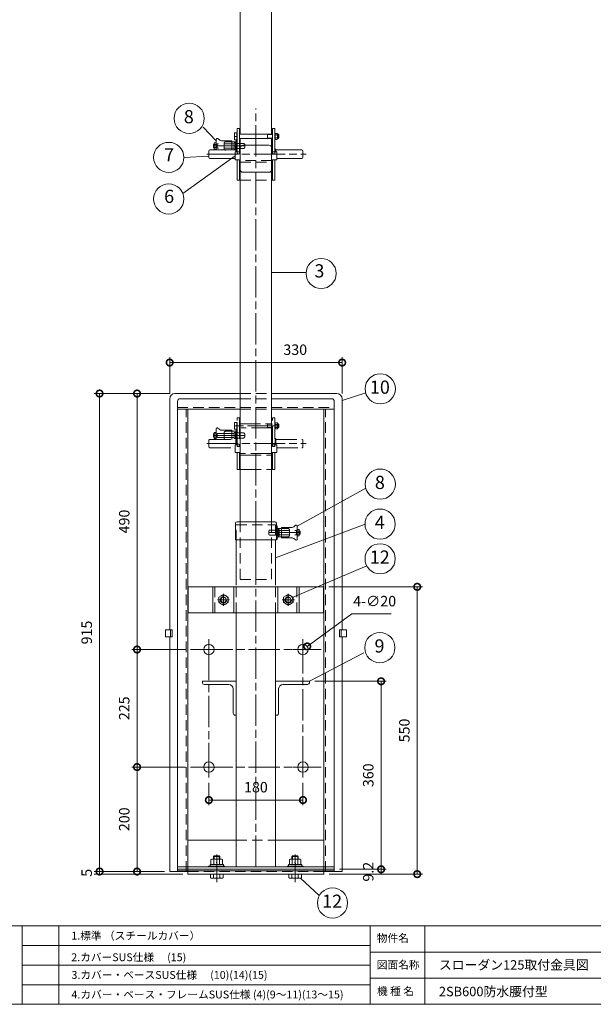
# Model space of a CAD drawing. Units: millimetres. Extents: x 0 to 4200, y 0 to 2970.
# Drawn here: x 1983 to 3080, y 75 to 1960 of the extents above; entities that cross this region are included whole.
import ezdxf

# ---------------------------------------------------------------- set-up
doc = ezdxf.new("R2010")
doc.units = ezdxf.units.MM
doc.header["$LTSCALE"] = 10
for name, pattern in [('ACJISTGB', [9, 4, -1, 1, -1, 1, -1]), ('ACJISTGL', [3, 2, -1]), ('AM_ISO02W050x2', [3.75, 3, -0.75]), ('AM_ISO08W050x2', [9, 6, -0.75, 1.5, -0.75])]:
    doc.linetypes.add(name, pattern=pattern)
for name, color, linetype, lineweight in [('AM_BOR', 7, 'Continuous', 20), ('中心線', 4, 'AM_ISO08W050x2', 20), ('外形線1', 3, 'Continuous', 20), ('外形線2', 60, 'Continuous', 20), ('外形線4', 7, 'Continuous', 20), ('外形線7', 161, 'Continuous', 20), ('寸法', 2, 'Continuous', 20), ('想像線', 201, 'ACJISTGB', 20), ('文字', 7, 'Continuous', 18), ('隠れ線', 6, 'ACJISTGL', 18)]:
    doc.layers.add(name, color=color, linetype=linetype, lineweight=lineweight)
doc.styles.add('ACJISTS', font='isocp.shx', dxfattribs={"height": 1, "bigfont": 'extfont.shx'})
doc.dimstyles.new('AM_JIS$0', dxfattribs={"dimscale": 10, "dimtxt": 2, "dimasz": 2.5, "dimexe": 1, "dimexo": 1, "dimgap": 1.2, "dimtad": 3, "dimdsep": 46, "dimtxsty": 'Standard', "dimblk": 'DOTSMALL', "dimcen": 0, "dimclrd": 256, "dimclre": 256, "dimclrt": 7, "dimadec": 0, "dimazin": 2, "dimtp": 0.1, "dimtm": 0.1, "dimtfac": 0.71, "dimtix": 1, "dimtmove": 0, "dimatfit": 3, "dimldrblk": 'OPEN30', "dimfxl": 1, "dimlwd": -1, "dimlwe": -1, "dimarcsym": 0})
doc.dimstyles.new('AM_JIS$3', dxfattribs={"dimscale": 10, "dimtxt": 2, "dimasz": 2.5, "dimexe": 1, "dimexo": 1, "dimgap": 1.2, "dimtad": 3, "dimtih": 1, "dimtoh": 1, "dimdsep": 46, "dimtxsty": 'Standard', "dimblk": 'DOTSMALL', "dimcen": 0, "dimclrd": 256, "dimclre": 256, "dimclrt": 7, "dimadec": 0, "dimazin": 2, "dimtp": 0.1, "dimtm": 0.1, "dimtfac": 0.71, "dimtofl": 0, "dimtmove": 0, "dimatfit": 0, "dimldrblk": 'OPEN30', "dimfxl": 1, "dimlwd": -1, "dimlwe": -1, "dimarcsym": 0})

# ---------------------------------------------------------------- blocks, each defined once
blk = doc.blocks.new('A$C7B7E3B77')
at = {"layer": 'AM_BOR', "color": 7, "lineweight": 20}
for p, q in [((4100, 225), (200, 225)), ((1987.8, 225), (1987.8, 75)), ((2057.8, 225), (2057.8, 75)), ((2653.5, 225), (2653.5, 75)), ((2757.8, 225), (2757.8, 75)), ((2653.5, 187.5), (1987.8, 187.5)), ((1987.8, 187.5), (2653.5, 187.5)), ((3602, 175), (2653.5, 175)), ((1987.8, 150), (2653.5, 150)), ((4100, 125), (2653.5, 125)), ((1987.8, 112.5), (2653.5, 112.5)), ((4100, 75), (200, 75))]:
    blk.add_line(p, q, dxfattribs=at)
at = {"layer": '文字', "color": 7, "lineweight": 20}
for s, p in [('物件名', (2666.1, 194.3)), ('図面名称', (2666.1, 143.2)), ('機 種 名', (2666.6, 92.6))]:
    blk.add_text(s, height=15, dxfattribs=at).set_placement(p)
blk = doc.blocks.new('A$C016739CF')
at = {"layer": '中心線', "linetype": 'AM_ISO08W050x2'}
blk.add_line((138.2, 83.4), (52.9, 83.4), dxfattribs=at)
at = {"layer": '中心線'}
for p, q in [((72.3, 65), (12.1, 65)), ((0, 49.5), (190.6, 49.5))]:
    blk.add_line(p, q, dxfattribs=at)
at = {"layer": '想像線'}
for p, q in [((58.2, 98.5), (62.7, 98.5)), ((58.2, 43.6), (58.2, 98.5)), ((62.7, 98.5), (62.7, 43.6)), ((125.7, 98.5), (130.2, 98.5)), ((125.7, 43.6), (125.7, 98.5)), ((130.2, 98.5), (130.2, 43.6)), ((18.3, 57.3), (18.3, 77.6)), ((24.9, 76.2), (21.6, 79)), ((52.9, 89.7), (53, 89.9)), ((52.9, 89.7), (52.9, 77.1)), ((52.9, 77.1), (53, 76.9)), ((57.8, 89.9), (53, 89.9)), ((53, 76.9), (57.8, 76.9)), ((57.8, 83.4), (53.6, 83.4)), ((56.6, 59.1), (56.6, 76.9)), ((57.8, 89.9), (57.8, 76.9)), ((57.8, 89.7), (58.1, 89.6)), ((57.8, 77.1), (58.1, 77.2)), ((58.2, 89.5), (58.2, 77.3)), ((58.2, 47.2), (58.2, 78)), ((62.7, 87.4), (125.7, 87.4)), ((125.7, 79.4), (62.7, 79.4)), ((64.2, 55), (64.2, 79.4)), ((116.2, 87.4), (116.2, 79.4)), ((124.2, 79.4), (124.2, 55)), ((130.2, 88.3), (130.2, 78.5)), ((130.2, 88.3), (130.7, 88.3)), ((130.2, 78.5), (130.7, 78.5)), ((130.7, 89.2), (134.9, 89.2)), ((130.7, 89.2), (130.7, 77.6)), ((130.7, 86.3), (134.9, 86.3)), ((130.7, 80.5), (134.9, 80.5)), ((134.9, 77.6), (130.7, 77.6)), ((135.4, 88.3), (134.9, 89.2)), ((134.9, 86.3), (135, 86.5)), ((134.9, 80.5), (135, 80.3)), ((135.4, 78.5), (134.9, 77.6)), ((135.4, 88.3), (135.4, 78.5)), ((135.4, 87.4), (137, 87.4)), ((137, 79.4), (135.4, 79.4)), ((137, 87.4), (137, 79.4)), ((137, 87.4), (138.2, 86.2)), ((138.2, 80.6), (137, 79.4)), ((138.2, 86.2), (138.2, 80.6)), ((6.2, 57.5), (56, 57.5)), ((13.3, 68), (12.8, 67.5)), ((12.8, 62.5), (12.8, 67.5)), ((13.3, 62), (12.8, 62.5)), ((18.3, 68), (13.3, 68)), ((18.3, 62), (13.3, 62)), ((18.3, 71), (14.3, 71)), ((14.3, 59), (14.3, 71)), ((18.3, 59), (14.3, 59)), ((19.8, 61), (19.8, 69)), ((52.8, 69), (19.8, 69)), ((52.8, 61), (19.8, 61)), ((48.3, 75), (28.1, 75)), ((33.2, 60.1), (33.2, 69.9)), ((48.3, 73), (36.3, 73)), ((48.3, 57), (48.3, 75)), ((55.1, 73), (48.3, 73)), ((54.8, 71), (52.8, 71)), ((52.8, 59), (52.8, 71)), ((54.8, 59), (52.8, 59)), ((54.8, 59), (54.8, 71)), ((69.8, 70), (54.8, 70)), ((69.8, 60), (54.8, 60)), ((56, 57.5), (56, 47.2)), ((56, 57.1), (56.1, 57.1)), ((56, 57.1), (56, 54)), ((56.1, 59.1), (56.1, 47.2)), ((57.1, 59.1), (56.1, 59.1)), ((57.1, 56.9), (56.1, 56.9)), ((57.1, 47.2), (57.1, 59.1)), ((57.1, 57.1), (57.2, 57.1)), ((57.2, 57.5), (57.2, 54)), ((57.2, 57.5), (58.2, 57.5)), ((57.2, 57.1), (57.2, 47.2)), ((72.8, 63), (72.8, 67)), ((130.2, 57.5), (131.2, 57.5)), ((131.2, 57.5), (131.2, 54)), ((131.2, 57.1), (131.2, 47.2)), ((131.2, 57.1), (131.3, 57.1)), ((131.3, 47.2), (131.3, 59.1)), ((131.3, 59.1), (132.3, 59.1)), ((131.3, 56.9), (132.3, 56.9)), ((132.3, 59.1), (132.3, 47.2)), ((132.3, 57.1), (132.4, 57.1)), ((132.4, 57.5), (132.4, 47.2)), ((132.4, 57.5), (182.2, 57.5)), ((132.4, 57.1), (132.4, 54)), ((4.2, 55.5), (4.2, 43.5)), ((6.2, 41.5), (54.2, 41.5)), ((58.2, 47.2), (54.2, 47.2)), ((54.2, 47.2), (54.2, 32.2)), ((58.2, 47.2), (62.7, 47.2)), ((58.2, 43.6), (62.7, 43.6)), ((64.2, 47.2), (62.7, 47.2)), ((64.2, 13), (64.2, 55)), ((124.2, 55), (124.2, 13)), ((124.2, 47.2), (125.7, 47.2)), ((125.7, 47.2), (130.2, 47.2)), ((125.7, 43.6), (130.2, 43.6)), ((130.2, 47.2), (134.2, 47.2)), ((134.2, 47.2), (134.2, 32.2)), ((134.2, 41.5), (182.2, 41.5)), ((184.2, 55.5), (184.2, 43.5)), ((64.2, 32.2), (54.2, 32.2)), ((58.2, 0), (58.2, 32.2)), ((62.7, 32.2), (62.7, 0)), ((64.2, 27.3), (64.2, 30.5)), ((124.2, 30.5), (64.2, 30.5)), ((64.2, 27.3), (124.2, 27.3)), ((124.2, 32.2), (134.2, 32.2)), ((124.2, 27.3), (124.2, 30.5)), ((125.7, 32.2), (125.7, 0)), ((130.2, 0), (130.2, 32.2)), ((64.2, 0), (58.2, 0)), ((64.2, 0), (124.2, 0)), ((130.2, 0), (124.2, 0))]:
    blk.add_line(p, q, dxfattribs=at)
at = {"layer": '想像線', "color": 6}
for p, q in [((113.7, 87.4), (116.2, 86.7)), ((113.7, 79.4), (116.2, 80.1)), ((116.2, 86.7), (125.7, 86.7)), ((116.2, 80.1), (125.7, 80.1)), ((135.4, 86.7), (137.7, 86.7)), ((135.4, 80.1), (137.7, 80.1))]:
    blk.add_line(p, q, dxfattribs=at)
at = {"layer": '想像線'}
for centre, radius, start, end in [((20.3, 77.5), 2, 49.4609, 180), ((28.1, 80), 5, 229.6224, 270), ((62.4, 86.6), 9.39, 159.7438, 200.2562), ((62.4, 80.1), 9.39, 159.7438, 200.2562), ((58.1, 89.5), 0.1, 0, 75), ((58.1, 77.3), 0.1, 285, 0), ((125.8, 83.4), 9.55, 342.412, 17.588), ((132.8, 87.7), 2.5, 330, 30), ((132.8, 79.1), 2.5, 330, 30), ((6.2, 55.5), 2, 90, 180), ((36.3, 69.9), 3.1, 90, 180), ((36.3, 60.1), 3.1, 180, 270), ((55.1, 74.5), 1.5, 270, 0), ((69.8, 67), 3, 0, 90), ((69.8, 63), 3, 270, 0), ((182.2, 55.5), 2, 0, 90), ((6.2, 43.5), 2, 180, 270), ((182.2, 43.5), 2, 270, 0)]:
    blk.add_arc(centre, radius, start, end, dxfattribs=at)
blk = doc.blocks.new('A$C71457434')
at = {"layer": '中心線', "linetype": 'AM_ISO08W050x2'}
for p, q in [((11.5, 23), (11.5, 0)), ((0, 11.5), (23, 11.5))]:
    blk.add_line(p, q, dxfattribs=at)
at = {"layer": '外形線1', "linetype": 'AM_ISO02W050x2'}
for p, q in [((11.5, 21.9), (2.5, 16.7)), ((20.5, 16.7), (11.5, 21.9)), ((2.5, 16.7), (2.5, 6.3)), ((2.5, 6.3), (11.5, 1.1)), ((11.5, 1.1), (20.5, 6.3)), ((20.5, 6.3), (20.5, 16.7))]:
    blk.add_line(p, q, dxfattribs=at)
for radius in [9, 5.05]:
    blk.add_circle((11.5, 11.5), radius, dxfattribs=at)
blk.add_arc((11.5, 11.5), 6, 80, 350, dxfattribs=at)
blk = doc.blocks.new('_DotSmall')
at = {"color": 0, "linetype": 'ByBlock', "const_width": 0.5}
blk.add_lwpolyline([(-0.0625, 0, 1), (0.0625, 0, 1)], format="xyb", close=True, dxfattribs=at)
blk = doc.blocks.new('*D27')
at = {"layer": 'Defpoints', "color": 0, "transparency": 16777216}
for p in [(2207.5, 754.2), (2309.9, 754.2), (2309.9, 529.2)]:
    blk.add_point(p, dxfattribs=at)
at = {"layer": '寸法', "transparency": 16777216}
for p, q in [((2299.9, 754.2), (2197.5, 754.2)), ((2207.5, 529.2), (2207.5, 754.2)), ((2299.9, 529.2), (2197.5, 529.2))]:
    blk.add_line(p, q, dxfattribs=at)
at = {"layer": '寸法', "transparency": 16777216, "xscale": 25, "yscale": 25, "zscale": 25}
for p, rotation in [((2207.5, 754.2), 90), ((2207.5, 529.2), 270)]:
    blk.add_blockref('_DotSmall', p, dxfattribs=dict(at, rotation=rotation))
at = {"layer": '寸法', "color": 7, "transparency": 16777216, "insert": (2185.5, 641.7), "char_height": 20, "attachment_point": 5, "rotation": 90}
blk.add_mtext('225', dxfattribs=at)
blk = doc.blocks.new('_Open30')
at = {"color": 0, "linetype": 'ByBlock', "lineweight": -2}
for p, q in [((-1, 0.268), (0, 0)), ((0, 0), (-1, -0.268)), ((0, 0), (-1, 0))]:
    blk.add_line(p, q, dxfattribs=at)
blk = doc.blocks.new('*D28')
at = {"layer": 'Defpoints', "color": 0, "transparency": 16777216}
for p in [(2207.5, 1244.2), (2279.9, 1244.2), (2309.9, 754.2)]:
    blk.add_point(p, dxfattribs=at)
at = {"layer": '寸法', "transparency": 16777216}
for p, q in [((2269.9, 1244.2), (2197.5, 1244.2)), ((2207.5, 754.2), (2207.5, 1244.2)), ((2299.9, 754.2), (2197.5, 754.2))]:
    blk.add_line(p, q, dxfattribs=at)
at = {"layer": '寸法', "transparency": 16777216, "xscale": 25, "yscale": 25, "zscale": 25}
for p, rotation in [((2207.5, 1244.2), 90), ((2207.5, 754.2), 270)]:
    blk.add_blockref('_DotSmall', p, dxfattribs=dict(at, rotation=rotation))
at = {"layer": '寸法', "color": 7, "transparency": 16777216, "insert": (2185.5, 999.2), "char_height": 20, "attachment_point": 5, "rotation": 90}
blk.add_mtext('490', dxfattribs=at)
blk = doc.blocks.new('*D29')
at = {"layer": 'Defpoints', "color": 0, "transparency": 16777216}
for p in [(2599.9, 1303.5), (2269.9, 1234.2), (2599.9, 1234.2)]:
    blk.add_point(p, dxfattribs=at)
at = {"layer": '寸法', "transparency": 16777216}
for p, q in [((2269.9, 1244.2), (2269.9, 1313.5)), ((2269.9, 1303.5), (2599.9, 1303.5)), ((2599.9, 1244.2), (2599.9, 1313.5))]:
    blk.add_line(p, q, dxfattribs=at)
at = {"layer": '寸法', "transparency": 16777216, "xscale": 25, "yscale": 25, "zscale": 25, "rotation": 180}
blk.add_blockref('_DotSmall', (2269.9, 1303.5), dxfattribs=at)
at = {"layer": '寸法', "transparency": 16777216, "xscale": 25, "yscale": 25, "zscale": 25}
blk.add_blockref('_DotSmall', (2599.9, 1303.5), dxfattribs=at)
at = {"layer": '寸法', "color": 7, "transparency": 16777216, "insert": (2510.1, 1325.5), "char_height": 20, "attachment_point": 5, "bg_fill": 3, "box_fill_scale": 1.1, "bg_fill_color": 256, "bg_fill_true_color": 13158600, "bg_fill_transparency": 0}
blk.add_mtext('330', dxfattribs=at)
blk = doc.blocks.new('*D30')
at = {"layer": 'Defpoints', "color": 0, "transparency": 16777216}
for p in [(2135.7, 329.2), (2269.9, 329.2), (2304.9, 324.2)]:
    blk.add_point(p, dxfattribs=at)
at = {"layer": '寸法', "transparency": 16777216}
for p, q in [((2259.9, 329.2), (2125.7, 329.2)), ((2294.9, 324.2), (2125.7, 324.2)), ((2135.7, 324.2), (2135.7, 329.2))]:
    blk.add_line(p, q, dxfattribs=at)
at = {"layer": '寸法', "color": 7, "transparency": 16777216, "insert": (2113.7, 326.7), "char_height": 20, "attachment_point": 5, "rotation": 90}
blk.add_mtext('5', dxfattribs=at)
blk = doc.blocks.new('*D31')
at = {"layer": 'Defpoints', "color": 0, "transparency": 16777216}
for p in [(2309.9, 529.2), (2207.5, 329.2), (2269.9, 329.2)]:
    blk.add_point(p, dxfattribs=at)
at = {"layer": '寸法', "transparency": 16777216}
for p, q in [((2299.9, 529.2), (2197.5, 529.2)), ((2207.5, 529.2), (2207.5, 329.2)), ((2259.9, 329.2), (2197.5, 329.2))]:
    blk.add_line(p, q, dxfattribs=at)
at = {"layer": '寸法', "transparency": 16777216, "xscale": 25, "yscale": 25, "zscale": 25}
for p, rotation in [((2207.5, 529.2), 90), ((2207.5, 329.2), 270)]:
    blk.add_blockref('_DotSmall', p, dxfattribs=dict(at, rotation=rotation))
at = {"layer": '寸法', "color": 7, "transparency": 16777216, "insert": (2185.5, 429.2), "char_height": 20, "attachment_point": 5, "rotation": 90}
blk.add_mtext('200', dxfattribs=at)
blk = doc.blocks.new('*D32')
at = {"layer": 'Defpoints', "color": 0, "transparency": 16777216}
for p in [(2564.9, 324.2), (2584.9, 333.4), (2674.4, 324.2)]:
    blk.add_point(p, dxfattribs=at)
at = {"layer": '寸法', "transparency": 16777216}
for p, q in [((2574.9, 324.2), (2684.4, 324.2)), ((2594.9, 333.4), (2684.4, 333.4)), ((2674.4, 333.4), (2674.4, 324.2))]:
    blk.add_line(p, q, dxfattribs=at)
at = {"layer": '寸法', "color": 7, "transparency": 16777216, "insert": (2652.4, 328.8), "char_height": 20, "attachment_point": 5, "rotation": 90}
blk.add_mtext('9.2', dxfattribs=at)
blk = doc.blocks.new('*D33')
at = {"layer": 'Defpoints', "color": 0, "transparency": 16777216}
for p in [(2537.4, 693.4), (2674.4, 693.4), (2584.9, 333.4)]:
    blk.add_point(p, dxfattribs=at)
at = {"layer": '寸法', "transparency": 16777216}
for p, q in [((2547.4, 693.4), (2684.4, 693.4)), ((2674.4, 333.4), (2674.4, 693.4)), ((2594.9, 333.4), (2684.4, 333.4))]:
    blk.add_line(p, q, dxfattribs=at)
at = {"layer": '寸法', "transparency": 16777216, "xscale": 25, "yscale": 25, "zscale": 25}
for p, rotation in [((2674.4, 693.4), 90), ((2674.4, 333.4), 270)]:
    blk.add_blockref('_DotSmall', p, dxfattribs=dict(at, rotation=rotation))
at = {"layer": '寸法', "color": 7, "transparency": 16777216, "insert": (2652.4, 513.4), "char_height": 20, "attachment_point": 5, "rotation": 90}
blk.add_mtext('360', dxfattribs=at)
blk = doc.blocks.new('*D34')
at = {"layer": 'Defpoints', "color": 0, "transparency": 16777216}
for p in [(2564.4, 874.2), (2743.5, 874.2), (2564.9, 324.2)]:
    blk.add_point(p, dxfattribs=at)
at = {"layer": '寸法', "transparency": 16777216}
for p, q in [((2574.4, 874.2), (2753.5, 874.2)), ((2743.5, 324.2), (2743.5, 874.2)), ((2574.9, 324.2), (2753.5, 324.2))]:
    blk.add_line(p, q, dxfattribs=at)
at = {"layer": '寸法', "transparency": 16777216, "xscale": 25, "yscale": 25, "zscale": 25}
for p, rotation in [((2743.5, 874.2), 90), ((2743.5, 324.2), 270)]:
    blk.add_blockref('_DotSmall', p, dxfattribs=dict(at, rotation=rotation))
at = {"layer": '寸法', "color": 7, "transparency": 16777216, "insert": (2721.5, 599.2), "char_height": 20, "attachment_point": 5, "rotation": 90}
blk.add_mtext('550', dxfattribs=at)
blk = doc.blocks.new('*D35')
at = {"layer": 'Defpoints', "color": 0, "transparency": 16777216}
for p in [(2135.7, 1244.2), (2279.9, 1244.2), (2269.9, 329.2)]:
    blk.add_point(p, dxfattribs=at)
at = {"layer": '寸法', "transparency": 16777216}
for p, q in [((2269.9, 1244.2), (2125.7, 1244.2)), ((2135.7, 329.2), (2135.7, 1244.2)), ((2259.9, 329.2), (2125.7, 329.2))]:
    blk.add_line(p, q, dxfattribs=at)
at = {"layer": '寸法', "transparency": 16777216, "xscale": 25, "yscale": 25, "zscale": 25}
for p, rotation in [((2135.7, 1244.2), 90), ((2135.7, 329.2), 270)]:
    blk.add_blockref('_DotSmall', p, dxfattribs=dict(at, rotation=rotation))
at = {"layer": '寸法', "color": 7, "transparency": 16777216, "insert": (2113.7, 786.7), "char_height": 20, "attachment_point": 5, "rotation": 90}
blk.add_mtext('915', dxfattribs=at)
blk = doc.blocks.new('*D36')
at = {"layer": 'Defpoints', "color": 0, "transparency": 16777216}
for p in [(2533, 760.1), (2516.8, 748.3)]:
    blk.add_point(p, dxfattribs=at)
at = {"layer": '寸法', "transparency": 16777216}
for p, q in [((2533, 760.1), (2618.5, 822.2)), ((2618.5, 822.2), (2693.7, 822.2))]:
    blk.add_line(p, q, dxfattribs=at)
at = {"layer": '寸法', "transparency": 16777216, "xscale": 25, "yscale": 25, "zscale": 25, "rotation": 215.9997778374633}
blk.add_blockref('_DotSmall', (2533, 760.1), dxfattribs=at)
at = {"layer": '寸法', "color": 7, "transparency": 16777216, "insert": (2662.1, 844.2), "char_height": 20, "attachment_point": 5}
blk.add_mtext('4-∅20', dxfattribs=at)
blk = doc.blocks.new('*D42')
at = {"layer": 'Defpoints', "color": 0, "transparency": 16777216}
for p in [(2344.9, 509.2), (2524.9, 509.2), (2344.9, 466)]:
    blk.add_point(p, dxfattribs=at)
at = {"layer": '寸法', "transparency": 16777216}
for p, q in [((2344.9, 499.2), (2344.9, 456)), ((2524.9, 499.2), (2524.9, 456)), ((2524.9, 466), (2344.9, 466))]:
    blk.add_line(p, q, dxfattribs=at)
at = {"layer": '寸法', "transparency": 16777216, "xscale": 25, "yscale": 25, "zscale": 25, "rotation": 180}
blk.add_blockref('_DotSmall', (2344.9, 466), dxfattribs=at)
at = {"layer": '寸法', "transparency": 16777216, "xscale": 25, "yscale": 25, "zscale": 25}
blk.add_blockref('_DotSmall', (2524.9, 466), dxfattribs=at)
at = {"layer": '寸法', "color": 7, "transparency": 16777216, "insert": (2434.9, 488), "char_height": 20, "attachment_point": 5, "bg_fill": 3, "box_fill_scale": 1.1, "bg_fill_color": 256, "bg_fill_true_color": 13158600, "bg_fill_transparency": 0}
blk.add_mtext('180', dxfattribs=at)

msp = doc.modelspace()

# ---------------------------------------------------------------- linework, layer by layer
at = {"layer": '中心線'}
for p, q in [((2434.916, 887.904), (2434.916, 1789.523)), ((2413.006, 1718.113), (2352.796, 1718.113)), ((2340.714, 1702.404), (2531.342, 1702.404)), ((2434.916, 337.904), (2434.916, 998.894)), ((2459.926, 977.904), (2517.366, 977.904)), ((2517.366, 977.904), (2520.136, 977.904)), ((2330.946, 754.204), (2538.886, 754.204)), ((2344.916, 515.234), (2344.916, 768.174)), ((2524.916, 768.174), (2524.916, 515.234)), ((2330.946, 529.204), (2538.886, 529.204)), ((2359.916, 361.634), (2359.916, 308.874)), ((2509.916, 361.634), (2509.916, 308.874)), ((2359.916, 356.634), (2359.916, 308.874)), ((2359.916, 314.304), (2359.916, 352.504)), ((2359.916, 314.304), (2359.916, 349.304)), ((2359.916, 310.947), (2359.916, 342.546)), ((2359.916, 310.947), (2359.916, 341.991)), ((2509.916, 356.634), (2509.916, 308.874)), ((2509.916, 314.304), (2509.916, 352.504)), ((2509.916, 310.947), (2509.916, 342.546))]:
    msp.add_line(p, q, dxfattribs=at)
at = {"layer": '中心線', "linetype": 'AM_ISO08W050x2'}
for p, q in [((2482.454, 977.904), (2462.378, 977.904)), ((2344.916, 754.204), (2344.916, 774.204)), ((2524.916, 754.204), (2524.916, 774.204)), ((2344.916, 754.204), (2309.916, 754.204)), ((2344.916, 754.204), (2344.916, 734.204)), ((2344.916, 754.204), (2364.916, 754.204)), ((2524.916, 754.204), (2504.916, 754.204)), ((2524.916, 754.204), (2524.916, 734.204)), ((2524.916, 754.204), (2559.916, 754.204)), ((2344.916, 529.204), (2344.916, 549.204)), ((2524.916, 529.204), (2524.916, 549.204)), ((2344.916, 529.204), (2309.916, 529.204)), ((2344.916, 529.204), (2364.916, 529.204)), ((2344.916, 529.204), (2344.916, 509.204)), ((2524.916, 529.204), (2504.916, 529.204)), ((2524.916, 529.204), (2524.916, 509.204)), ((2524.916, 529.204), (2559.916, 529.204)), ((2359.916, 316.254), (2359.916, 359.204)), ((2509.916, 316.254), (2509.916, 359.204))]:
    msp.add_line(p, q, dxfattribs=at)
at = {"layer": '外形線1'}
for p, q in [((2404.916, 1740.488), (2404.916, 2153.173)), ((2464.916, 2153.173), (2464.916, 1740.488)), ((2393.616, 1742.788), (2393.732, 1742.988)), ((2393.616, 1742.788), (2393.616, 1730.188)), ((2398.541, 1742.988), (2393.732, 1742.988)), ((2398.541, 1736.488), (2394.312, 1736.488)), ((2398.541, 1742.988), (2398.541, 1729.988)), ((2398.541, 1742.788), (2398.842, 1742.707)), ((2398.916, 1703.278), (2398.916, 1751.404)), ((2398.916, 1751.404), (2403.416, 1751.404)), ((2398.916, 1742.611), (2398.916, 1730.365)), ((2403.416, 1751.404), (2403.416, 1703.278)), ((2403.416, 1740.488), (2466.416, 1740.488)), ((2456.916, 1740.488), (2456.916, 1732.488)), ((2466.416, 1751.404), (2470.916, 1751.404)), ((2466.416, 1703.278), (2466.416, 1751.404)), ((2470.916, 1751.404), (2470.916, 1703.278)), ((2470.916, 1741.388), (2470.916, 1731.588)), ((2470.916, 1741.388), (2471.416, 1741.388)), ((2471.416, 1742.261), (2471.416, 1730.714)), ((2471.416, 1742.261), (2475.612, 1742.261)), ((2471.416, 1739.375), (2475.612, 1739.375)), ((2476.116, 1741.388), (2475.612, 1742.261)), ((2475.612, 1739.375), (2475.723, 1739.568)), ((2476.116, 1741.388), (2476.116, 1731.588)), ((2476.116, 1740.488), (2477.716, 1740.488)), ((2477.716, 1740.488), (2478.916, 1739.288)), ((2477.716, 1740.488), (2477.716, 1732.488)), ((2478.916, 1739.288), (2478.916, 1733.688)), ((2354.016, 1721.113), (2353.516, 1720.613)), ((2353.516, 1715.613), (2353.516, 1720.613)), ((2354.016, 1715.113), (2353.516, 1715.613)), ((2359.016, 1721.113), (2354.016, 1721.113)), ((2359.016, 1724.113), (2355.016, 1724.113)), ((2355.016, 1712.113), (2355.016, 1724.113)), ((2359.016, 1710.414), (2359.016, 1730.733)), ((2365.616, 1729.303), (2362.316, 1732.133)), ((2389.016, 1728.113), (2368.856, 1728.113)), ((2389.016, 1710.113), (2389.016, 1728.113)), ((2395.816, 1726.113), (2389.016, 1726.113)), ((2393.616, 1730.188), (2393.732, 1729.988)), ((2393.732, 1729.988), (2398.541, 1729.988)), ((2397.316, 1711.964), (2397.316, 1729.988)), ((2398.541, 1730.188), (2398.842, 1730.269)), ((2398.916, 1706.862), (2398.916, 1731.113)), ((2466.416, 1732.488), (2403.416, 1732.488)), ((2404.916, 1714.653), (2404.916, 1732.488)), ((2409.916, 1719.653), (2459.916, 1719.653)), ((2464.916, 1732.488), (2464.916, 1714.653)), ((2470.916, 1731.588), (2471.416, 1731.588)), ((2471.416, 1733.601), (2475.612, 1733.601)), ((2475.612, 1730.714), (2471.416, 1730.714)), ((2475.612, 1733.601), (2475.723, 1733.408)), ((2476.116, 1731.588), (2475.612, 1730.714)), ((2477.716, 1732.488), (2476.116, 1732.488)), ((2478.916, 1733.688), (2477.716, 1732.488)), ((2344.916, 1708.414), (2344.916, 1696.414)), ((2346.916, 1710.414), (2396.716, 1710.414)), ((2359.016, 1715.113), (2354.016, 1715.113)), ((2359.016, 1712.113), (2355.016, 1712.113)), ((2398.916, 1706.862), (2394.916, 1706.862)), ((2394.916, 1706.862), (2394.916, 1691.862)), ((2396.716, 1710.414), (2396.716, 1706.862)), ((2396.716, 1710.014), (2396.716, 1706.862)), ((2396.716, 1710.014), (2396.816, 1710.014)), ((2397.816, 1711.964), (2396.816, 1711.964)), ((2396.816, 1711.964), (2396.816, 1706.862)), ((2397.816, 1706.862), (2397.816, 1711.964)), ((2397.816, 1710.014), (2397.916, 1710.014)), ((2397.916, 1710.414), (2398.916, 1710.414)), ((2397.916, 1710.414), (2397.916, 1706.862)), ((2397.916, 1710.014), (2397.916, 1706.862)), ((2398.916, 1703.278), (2403.416, 1703.278)), ((2404.916, 1706.862), (2403.416, 1706.862)), ((2404.916, 1672.66), (2404.916, 1714.653)), ((2464.916, 1714.653), (2464.916, 1672.66)), ((2464.916, 1706.862), (2466.416, 1706.862)), ((2466.416, 1703.278), (2470.916, 1703.278)), ((2470.916, 1710.404), (2471.916, 1710.404)), ((2470.916, 1706.862), (2474.916, 1706.862)), ((2471.916, 1710.404), (2471.916, 1706.862)), ((2471.916, 1710.004), (2472.016, 1710.004)), ((2471.916, 1710.004), (2471.916, 1706.862)), ((2472.016, 1711.954), (2473.016, 1711.954)), ((2472.016, 1706.862), (2472.016, 1711.954)), ((2473.016, 1711.954), (2473.016, 1706.862)), ((2473.016, 1710.004), (2473.116, 1710.004)), ((2473.116, 1710.404), (2522.916, 1710.404)), ((2473.116, 1710.404), (2473.116, 1706.862)), ((2473.116, 1710.004), (2473.116, 1706.862)), ((2474.916, 1706.862), (2474.916, 1691.862)), ((2524.916, 1708.404), (2524.916, 1696.404)), ((2346.916, 1694.414), (2394.916, 1694.414)), ((2404.916, 1691.862), (2394.916, 1691.862)), ((2398.916, 1652.904), (2398.916, 1691.862)), ((2403.416, 1691.862), (2403.416, 1652.904)), ((2404.916, 1686.954), (2404.916, 1690.154)), ((2464.916, 1691.862), (2474.916, 1691.862)), ((2464.916, 1686.954), (2464.916, 1690.154)), ((2466.416, 1691.862), (2466.416, 1652.904)), ((2470.916, 1652.904), (2470.916, 1691.862)), ((2474.916, 1694.404), (2522.916, 1694.404)), ((2404.916, 998.894), (2404.916, 1672.66)), ((2459.916, 1667.66), (2409.916, 1667.66)), ((2464.916, 998.894), (2464.916, 1672.66)), ((2404.916, 1652.904), (2398.916, 1652.904)), ((2470.916, 1652.904), (2464.916, 1652.904)), ((2279.916, 1244.204), (2404.916, 1244.204)), ((2464.916, 1244.204), (2589.916, 1244.204)), ((2269.916, 791.704), (2269.916, 1234.204)), ((2284.916, 329.204), (2284.916, 1229.204)), ((2289.916, 1234.204), (2404.916, 1234.204)), ((2464.916, 1234.204), (2579.916, 1234.204)), ((2584.916, 329.204), (2584.916, 1229.204)), ((2599.916, 791.704), (2599.916, 1234.204)), ((2284.916, 1214.204), (2404.916, 1214.204)), ((2304.916, 337.904), (2304.916, 1214.204)), ((2464.916, 1214.204), (2584.916, 1214.204)), ((2564.916, 337.904), (2564.916, 1214.204)), ((2395.816, 963.904), (2395.816, 995.894)), ((2398.816, 998.894), (2471.016, 998.894)), ((2474.016, 964.404), (2474.016, 995.894)), ((2474.016, 990.904), (2475.616, 990.904)), ((2474.016, 964.404), (2474.016, 990.404)), ((2475.616, 964.904), (2475.616, 990.904)), ((2477.116, 985.904), (2483.916, 985.904)), ((2483.916, 967.904), (2483.916, 987.904)), ((2483.916, 987.904), (2504.076, 987.904)), ((2507.316, 989.094), (2510.616, 991.924)), ((2513.916, 965.404), (2513.916, 990.524)), ((2513.916, 983.904), (2517.366, 983.904)), ((2513.916, 980.904), (2517.366, 980.904)), ((2517.366, 983.904), (2517.916, 983.904)), ((2517.366, 980.904), (2518.916, 980.904)), ((2517.916, 971.904), (2517.916, 983.904)), ((2518.916, 980.904), (2519.416, 980.404)), ((2519.416, 975.404), (2519.416, 980.404)), ((2395.816, 963.904), (2474.016, 963.904)), ((2474.016, 964.904), (2475.616, 964.904)), ((2477.116, 969.904), (2483.916, 969.904)), ((2483.916, 967.904), (2504.076, 967.904)), ((2507.316, 966.704), (2510.616, 963.884)), ((2513.916, 974.904), (2517.366, 974.904)), ((2513.916, 971.904), (2517.366, 971.904)), ((2517.366, 974.904), (2518.916, 974.904)), ((2517.366, 971.904), (2517.916, 971.904)), ((2518.916, 974.904), (2519.416, 975.404)), ((2352.416, 824.204), (2352.416, 874.204)), ((2352.416, 874.204), (2517.416, 874.204)), ((2392.916, 874.204), (2392.916, 824.204)), ((2476.916, 874.204), (2476.916, 824.204)), ((2517.416, 824.204), (2517.416, 874.204)), ((2352.416, 824.204), (2517.416, 824.204)), ((2261.916, 778.704), (2261.916, 791.704)), ((2261.916, 791.704), (2274.916, 791.704)), ((2274.916, 778.704), (2274.916, 791.704)), ((2594.916, 778.704), (2594.916, 791.704)), ((2594.916, 791.704), (2607.916, 791.704)), ((2607.916, 778.704), (2607.916, 791.704)), ((2261.916, 778.704), (2274.916, 778.704)), ((2269.916, 329.204), (2269.916, 778.704)), ((2594.916, 778.704), (2607.916, 778.704)), ((2599.916, 329.204), (2599.916, 778.704)), ((2304.916, 389.204), (2397.416, 389.204)), ((2472.416, 389.204), (2564.916, 389.204)), ((2304.916, 329.204), (2269.916, 329.204)), ((2304.916, 330.204), (2304.916, 324.204)), ((2304.916, 324.204), (2564.916, 324.204)), ((2564.916, 330.204), (2564.916, 324.204)), ((2564.916, 329.204), (2599.916, 329.204))]:
    msp.add_line(p, q, dxfattribs=at)
at = {"layer": '外形線1', "color": 6}
for p, q in [((2454.416, 1740.488), (2456.916, 1739.811)), ((2456.916, 1739.811), (2466.416, 1739.811)), ((2476.116, 1739.811), (2478.393, 1739.811)), ((2454.416, 1732.488), (2456.916, 1733.164)), ((2456.916, 1733.164), (2466.416, 1733.164)), ((2476.116, 1733.164), (2478.393, 1733.164))]:
    msp.add_line(p, q, dxfattribs=at)
at = {"layer": '外形線1'}
for centre in [(2344.916, 754.204), (2524.916, 754.204), (2344.916, 529.204), (2524.916, 529.204)]:
    msp.add_circle(centre, 10, dxfattribs=at)
for centre, radius, start, end in [((2403.119, 1739.738), 9.387, 159.743842, 200.256158), ((2403.119, 1733.238), 9.387, 159.743842, 200.256158), ((2398.816, 1742.611), 0.1, 0, 75), ((2466.505, 1736.488), 9.553, 342.412037, 17.587963), ((2473.558, 1740.818), 2.5, 330, 30), ((2361.016, 1730.613), 2, 49.46085, 180), ((2368.856, 1733.113), 5, 229.62237, 270), ((2395.816, 1727.613), 1.5, 270, 0), ((2398.816, 1730.365), 0.1, 285, 0), ((2409.916, 1714.653), 5, 90, 180), ((2459.916, 1714.653), 5, 0, 90), ((2473.558, 1732.158), 2.5, 330, 30), ((2346.916, 1708.414), 2, 90, 180), ((2346.916, 1696.414), 2, 180, 270), ((2522.916, 1708.404), 2, 0, 90), ((2522.916, 1696.404), 2, 270, 0), ((2409.916, 1672.66), 5, 180, 270), ((2459.916, 1672.66), 5, 270, 0), ((2279.916, 1234.204), 10, 90, 180), ((2589.916, 1234.204), 10, 0, 90), ((2289.916, 1229.204), 5, 90, 180), ((2579.916, 1229.204), 5, 0, 90), ((2398.816, 995.894), 3, 90, 180), ((2471.016, 995.894), 3, 0, 90), ((2477.116, 987.404), 1.5, 180, 270), ((2504.076, 992.904), 5, 270, 310.37763), ((2511.916, 990.404), 2, 0, 130.53915), ((2477.116, 968.404), 1.5, 90, 180), ((2504.076, 962.904), 5, 49.548042, 90), ((2511.916, 965.404), 2, 229.46084, 0)]:
    msp.add_arc(centre, radius, start, end, dxfattribs=at)
at = {"layer": '外形線2'}
for p, q in [((2305.416, 874.204), (2352.416, 874.204)), ((2305.416, 874.204), (2305.416, 824.204)), ((2517.416, 874.204), (2564.416, 874.204)), ((2564.416, 874.204), (2564.416, 824.204)), ((2305.416, 824.204), (2352.416, 824.204)), ((2517.416, 824.204), (2564.416, 824.204))]:
    msp.add_line(p, q, dxfattribs=at)
at = {"layer": '外形線4'}
for p, q in [((2354.99, 359.204), (2353.916, 358.13)), ((2353.916, 352.804), (2353.916, 358.13)), ((2353.916, 358.13), (2365.916, 358.13)), ((2354.99, 352.804), (2354.99, 359.204)), ((2354.99, 359.204), (2364.843, 359.204)), ((2364.843, 352.804), (2364.843, 359.204)), ((2365.916, 358.13), (2364.843, 359.204)), ((2365.916, 352.804), (2365.916, 358.13)), ((2504.99, 359.204), (2503.916, 358.13)), ((2503.916, 352.804), (2503.916, 358.13)), ((2503.916, 358.13), (2515.916, 358.13)), ((2504.99, 352.804), (2504.99, 359.204)), ((2504.99, 359.204), (2514.843, 359.204)), ((2514.843, 352.804), (2514.843, 359.204)), ((2515.916, 358.13), (2514.843, 359.204)), ((2515.916, 352.804), (2515.916, 358.13)), ((2375.416, 339.404), (2344.416, 339.404)), ((2344.416, 339.404), (2344.416, 337.904)), ((2372.616, 342.804), (2347.216, 342.804)), ((2347.216, 342.804), (2347.216, 339.404)), ((2348.944, 351.953), (2350.416, 352.804)), ((2348.944, 342.804), (2348.944, 351.953)), ((2348.944, 342.804), (2370.889, 342.804)), ((2350.416, 352.804), (2369.416, 352.804)), ((2354.43, 342.804), (2354.43, 351.953)), ((2359.916, 343.96), (2359.416, 347.36)), ((2360.416, 343.96), (2359.916, 347.36)), ((2365.402, 342.804), (2365.402, 351.953)), ((2370.889, 351.953), (2369.416, 352.804)), ((2370.889, 342.804), (2370.889, 351.953)), ((2372.616, 342.804), (2372.616, 339.404)), ((2375.416, 339.404), (2375.416, 337.904)), ((2525.416, 339.404), (2494.416, 339.404)), ((2494.416, 339.404), (2494.416, 337.904)), ((2522.616, 342.804), (2497.216, 342.804)), ((2497.216, 342.804), (2497.216, 339.404)), ((2498.944, 351.953), (2500.416, 352.804)), ((2498.944, 342.804), (2498.944, 351.953)), ((2498.944, 342.804), (2520.889, 342.804)), ((2500.416, 352.804), (2519.416, 352.804)), ((2504.43, 342.804), (2504.43, 351.953)), ((2509.916, 343.96), (2509.416, 347.36)), ((2510.416, 343.96), (2509.916, 347.36)), ((2515.402, 342.804), (2515.402, 351.953)), ((2520.889, 351.953), (2519.416, 352.804)), ((2520.889, 342.804), (2520.889, 351.953)), ((2522.616, 342.804), (2522.616, 339.404)), ((2525.416, 339.404), (2525.416, 337.904)), ((2347.789, 317.193), (2347.789, 324.204)), ((2353.851, 317.193), (2353.851, 324.204)), ((2365.981, 317.193), (2365.981, 324.204)), ((2372.044, 324.204), (2372.044, 317.193)), ((2497.789, 317.193), (2497.789, 324.204)), ((2503.851, 317.193), (2503.851, 324.204)), ((2515.981, 317.193), (2515.981, 324.204)), ((2522.044, 324.204), (2522.044, 317.193)), ((2349.416, 316.254), (2347.789, 317.193)), ((2370.416, 316.254), (2349.416, 316.254)), ((2372.044, 317.193), (2370.416, 316.254)), ((2499.416, 316.254), (2497.789, 317.193)), ((2520.416, 316.254), (2499.416, 316.254)), ((2522.044, 317.193), (2520.416, 316.254))]:
    msp.add_line(p, q, dxfattribs=at)
msp.add_lwpolyline([(2284.916, 333.404), (2584.916, 333.404), (2584.916, 330.204), (2284.916, 330.204)], close=True, dxfattribs=at)
for centre, radius, start, end in [((2351.687, 347.953), 4.851, 55.561531, 115.561531), ((2359.916, 334.676), 18.127, 72.383031, 107.616969), ((2368.146, 347.953), 4.851, 64.438469, 124.438469), ((2501.687, 347.953), 4.851, 55.561531, 115.561531), ((2509.916, 334.676), 18.127, 72.383031, 107.616969), ((2518.146, 347.953), 4.851, 64.438469, 124.438469), ((2350.82, 321.612), 5.359, 244.446872, 304.446872), ((2359.916, 336.299), 20.046, 252.387526, 287.612474), ((2369.013, 321.612), 5.359, 235.553128, 295.553128), ((2500.82, 321.612), 5.359, 244.446872, 304.446872), ((2509.916, 336.299), 20.046, 252.387526, 287.612474), ((2519.013, 321.612), 5.359, 235.553128, 295.553128)]:
    msp.add_arc(centre, radius, start, end, dxfattribs=at)
at = {"layer": '外形線7'}
for p, q in [((2397.416, 877.404), (2397.416, 963.414)), ((2472.416, 877.404), (2472.416, 963.414)), ((2397.416, 337.904), (2397.416, 827.404)), ((2472.416, 337.904), (2472.416, 827.404)), ((2332.416, 691.404), (2332.416, 693.404)), ((2332.416, 693.404), (2397.416, 693.404)), ((2336.416, 687.404), (2382.916, 687.404)), ((2391.416, 632.404), (2391.416, 678.904)), ((2537.416, 693.404), (2472.416, 693.404)), ((2478.416, 632.404), (2478.416, 678.904)), ((2533.416, 687.404), (2486.916, 687.404)), ((2537.416, 691.404), (2537.416, 693.404)), ((2395.416, 628.404), (2397.416, 628.404)), ((2474.416, 628.404), (2472.416, 628.404))]:
    msp.add_line(p, q, dxfattribs=at)
msp.add_lwpolyline([(2284.916, 337.904), (2584.916, 337.904), (2584.916, 333.404), (2284.916, 333.404)], close=True, dxfattribs=at)
for centre, radius, start, end in [((2336.416, 691.404), 4, 180, 270), ((2382.916, 678.904), 8.5, 0, 90), ((2486.916, 678.904), 8.5, 90, 180), ((2533.416, 691.404), 4, 270, 0), ((2395.416, 632.404), 4, 180, 270), ((2474.416, 632.404), 4, 270, 0)]:
    msp.add_arc(centre, radius, start, end, dxfattribs=at)
at = {"layer": '寸法', "color": 2}
for p, q in [((2334.231, 1754.362), (2359.016, 1728.113)), ((2295.093, 1627.094), (2394.916, 1699.362)), ((2297.015, 1696.161), (2344.916, 1698.414)), ((2530.835, 1475.766), (2464.916, 1475.766)), ((2513.916, 990.524), (2644.887, 1063.223)), ((2643.624, 994.256), (2472.416, 929.744)), ((2505.916, 854.4), (2646.808, 914.608)), ((2537.416, 693.404), (2641.109, 747.774)), ((2520.416, 316.254), (2556.152, 282.991))]:
    msp.add_line(p, q, dxfattribs=at)
for centre in [(2307.155, 1770.914), (2268.127, 1696.161), (2268.127, 1616.732), (2559.669, 1473.996), (2672.765, 1253.159), (2672.765, 1070.796), (2672.512, 994.256), (2672.512, 927.792), (2672.009, 757.704), (2581.437, 269.02)]:
    msp.add_circle(centre, 28.888, dxfattribs=at)
at = {"layer": '隠れ線'}
for p, q in [((2360.516, 1714.113), (2360.516, 1722.113)), ((2393.516, 1722.113), (2360.516, 1722.113)), ((2373.916, 1713.213), (2373.916, 1723.013)), ((2389.016, 1726.113), (2377.016, 1726.113)), ((2395.516, 1724.113), (2393.516, 1724.113)), ((2393.516, 1712.113), (2393.516, 1724.113)), ((2395.516, 1712.113), (2395.516, 1724.113)), ((2410.516, 1723.113), (2395.516, 1723.113)), ((2413.516, 1716.113), (2413.516, 1720.113)), ((2393.516, 1714.113), (2360.516, 1714.113)), ((2395.516, 1712.113), (2393.516, 1712.113)), ((2410.516, 1713.113), (2395.516, 1713.113)), ((2397.816, 1709.764), (2396.816, 1709.764)), ((2398.916, 1706.862), (2403.416, 1706.862)), ((2466.416, 1706.862), (2470.916, 1706.862)), ((2472.016, 1709.754), (2473.016, 1709.754)), ((2464.916, 1690.154), (2404.916, 1690.154)), ((2404.916, 1686.954), (2464.916, 1686.954)), ((2404.916, 1652.904), (2464.916, 1652.904)), ((2404.916, 1244.204), (2464.916, 1244.204)), ((2404.916, 1234.204), (2464.916, 1234.204)), ((2284.916, 1217.404), (2584.916, 1217.404)), ((2301.716, 329.204), (2301.716, 1214.204)), ((2404.916, 1214.204), (2464.916, 1214.204)), ((2568.116, 329.204), (2568.116, 1214.204)), ((2397.416, 992.904), (2472.416, 992.904)), ((2397.416, 963.077), (2397.416, 992.904)), ((2404.916, 998.894), (2404.916, 887.904)), ((2462.416, 982.904), (2477.416, 982.904)), ((2464.916, 998.894), (2464.916, 887.904)), ((2472.416, 992.904), (2472.416, 963.424)), ((2477.416, 971.904), (2477.416, 983.904)), ((2477.416, 983.904), (2479.416, 983.904)), ((2479.416, 971.904), (2479.416, 983.904)), ((2479.416, 981.904), (2512.416, 981.904)), ((2483.916, 985.904), (2495.916, 985.904)), ((2499.016, 973.004), (2499.016, 982.804)), ((2512.416, 973.904), (2512.416, 981.904)), ((2459.416, 975.904), (2459.416, 979.904)), ((2462.416, 972.904), (2477.416, 972.904)), ((2477.416, 971.904), (2479.416, 971.904)), ((2479.416, 973.904), (2512.416, 973.904)), ((2483.916, 969.904), (2495.916, 969.904)), ((2404.916, 887.904), (2464.916, 887.904)), ((2356.416, 824.204), (2356.416, 874.204)), ((2397.416, 874.204), (2397.416, 824.204)), ((2472.416, 874.204), (2472.416, 824.204)), ((2513.416, 824.204), (2513.416, 874.204)), ((2271.716, 778.704), (2271.716, 791.704)), ((2598.116, 778.704), (2598.116, 791.704)), ((2397.416, 389.204), (2472.416, 389.204)), ((2304.916, 337.904), (2304.916, 330.204)), ((2304.916, 329.204), (2564.916, 329.204)), ((2564.916, 337.904), (2564.916, 330.204))]:
    msp.add_line(p, q, dxfattribs=at)
for centre, radius, start, end in [((2377.016, 1723.013), 3.1, 90, 180), ((2410.516, 1720.113), 3, 0, 90), ((2410.516, 1716.113), 3, 270, 0), ((2377.016, 1713.213), 3.1, 180, 270), ((2462.416, 979.904), 3, 90, 180), ((2495.916, 982.804), 3.1, 0, 90), ((2462.416, 975.904), 3, 180, 270), ((2495.916, 973.004), 3.1, 270, 0)]:
    msp.add_arc(centre, radius, start, end, dxfattribs=at)

# ---------------------------------------------------------------- block references
for name, p in [('A$C7B7E3B77', (0, 0)), ('A$C71457434', (2361.416, 837.704)), ('A$C71457434', (2485.416, 837.704))]:
    msp.add_blockref(name, p)
at = {"layer": '想像線'}
msp.add_blockref('A$C016739CF', (2340.714, 1098.894), dxfattribs=at)

# ---------------------------------------------------------------- texts
at = {"layer": '寸法', "color": 7, "char_height": 25.2, "attachment_point": 5, "style": 'ACJISTS'}
for s, insert in [('8', (2306.494, 1770.919)), ('7', (2268.813, 1697.812)), ('6', (2268.813, 1618.382)), ('3', (2556.306, 1475.766)), ('10', (2672.104, 1253.163)), ('8', (2672.104, 1070.801)), ('4', (2671.851, 994.26)), ('12', (2671.851, 927.796)), ('9', (2671.348, 757.709)), ('12', (2580.776, 269.025))]:
    msp.add_mtext(s, dxfattribs=dict(at, insert=insert))
at = {"layer": '文字'}
for s, height, p in [('1.標準 （スチールカバー）', 15, (2081.667, 198.792)), ('2.カバーSUS仕様 \u3000(15)', 15, (2081.527, 157.56)), ('スローダン125取付金具図', 18, (2785.013, 141.426)), ('3.カバー・ベースSUS仕様 \u3000(10)(14)(15)', 15, (2082.001, 123.765)), ('4.カバー・ベース・フレームSUS仕様 (4)(9～11)(13～15)', 15, (2082.001, 86.265)), ('2SB600防水腰付型', 18, (2785.013, 90.497))]:
    msp.add_text(s, height=height, dxfattribs=at).set_placement(p)

# ---------------------------------------------------------------- dimensions: what is measured, and where the dimension line sits
at = {"layer": '寸法'}
for base, p1, p2, picture, middle in [((2207.493, 1244.204), (2309.916, 754.204), (2279.916, 1244.204), '*D28', (2185.493, 999.204)), ((2743.539, 874.204), (2564.916, 324.204), (2564.416, 874.204), '*D34', (2721.539, 599.204)), ((2207.493, 754.204), (2309.916, 529.204), (2309.916, 754.204), '*D27', (2185.493, 641.704)), ((2674.409, 693.404), (2584.916, 333.404), (2537.416, 693.404), '*D33', (2652.409, 513.404)), ((2207.493, 329.204), (2309.916, 529.204), (2269.916, 329.204), '*D31', (2185.493, 429.204)), ((2674.409, 324.204), (2584.916, 333.404), (2564.916, 324.204), '*D32', (2652.409, 328.804)), ((2135.711, 329.204), (2304.916, 324.204), (2269.916, 329.204), '*D30', (2113.711, 326.704))]:
    dim = msp.add_linear_dim(base=base, p1=p1, p2=p2, angle=90, dimstyle='AM_JIS$0', override={"dimscale": 10}, dxfattribs=at)
    dim.commit()
    dim.dimension.update_dxf_attribs({"geometry": picture, "text_midpoint": middle})
dim = msp.add_diameter_dim_2p(p1=(2516.826, 748.326), p2=(2533.006, 760.081), text='4-<>', dimstyle='AM_JIS$3', override={"dimdec": 0}, dxfattribs=at)
dim.commit()
dim.dimension.update_dxf_attribs({"geometry": '*D36', "text_midpoint": (2662.082, 822.202), "dimtype": 163})

# ---------------------------------------------------------------- next in the draw order: dimensions: what is measured, and where the dimension line sits
dim = msp.add_linear_dim(base=(2599.916, 1303.51), p1=(2269.916, 1234.204), p2=(2599.916, 1234.204), dimstyle='AM_JIS$0', override={"dimdec": 0, "dimtfill": 1}, dxfattribs=at)
dim.commit()
dim.dimension.update_dxf_attribs({"geometry": '*D29', "text_midpoint": (2510.137, 1303.51), "dimtype": 160})
dim = msp.add_linear_dim(base=(2344.916, 465.982), p1=(2524.916, 509.204), p2=(2344.916, 509.204), angle=0, dimstyle='AM_JIS$0', override={"dimpost": '', "dimtfill": 1}, dxfattribs=at)
dim.commit()
dim.dimension.update_dxf_attribs({"geometry": '*D42', "text_midpoint": (2434.916, 487.982)})

# ---------------------------------------------------------------- next in the draw order: linework, layer by layer
at = {"layer": '寸法', "color": 2}
msp.add_line((2599.916, 1230.632), (2644.887, 1245.585), dxfattribs=at)

# ---------------------------------------------------------------- next in the draw order: dimensions: what is measured, and where the dimension line sits
at = {"layer": '寸法'}
dim = msp.add_linear_dim(base=(2135.711, 1244.204), p1=(2269.916, 329.204), p2=(2279.916, 1244.204), angle=90, dimstyle='AM_JIS$0', override={"dimscale": 10}, dxfattribs=at)
dim.commit()
dim.dimension.update_dxf_attribs({"geometry": '*D35', "text_midpoint": (2113.711, 786.704)})

doc.saveas('drawing.dxf')
